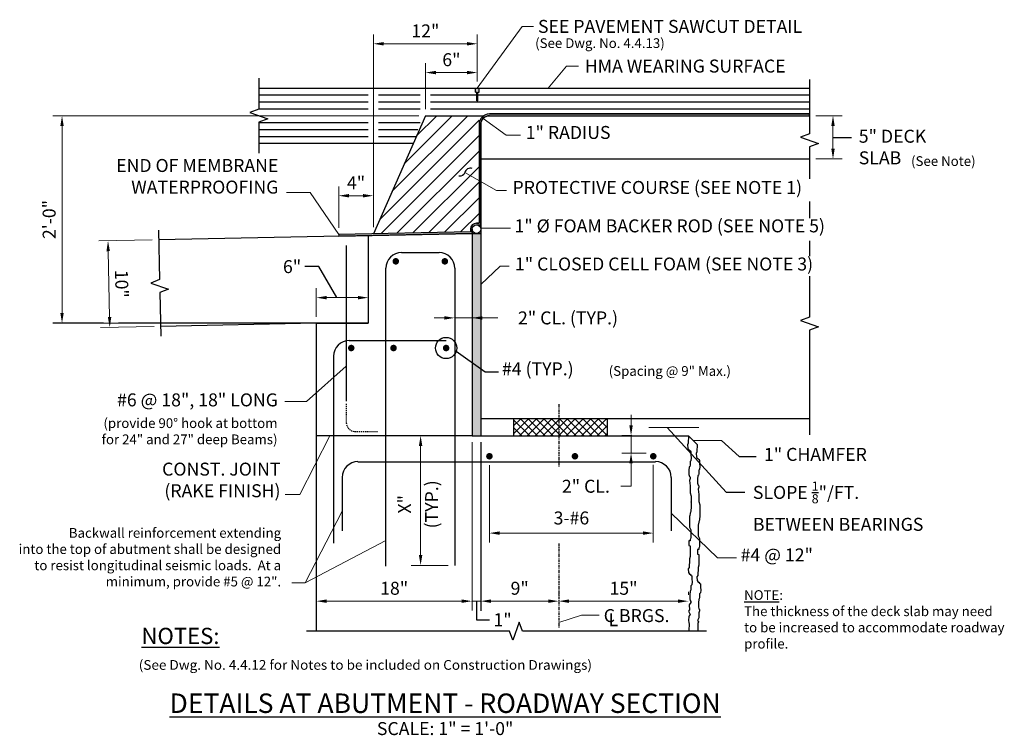
# Model space of a CAD drawing. Extents: x -25 to 89, y -10 to 72.
import ezdxf

# ---------------------------------------------------------------- set-up
doc = ezdxf.new("R2010")
doc.units = 0
doc.header["$LTSCALE"] = 0.5
doc.header["$MEASUREMENT"] = 0
doc.linetypes.add('CENTER', pattern=[2, 1.25, -0.25, 0.25, -0.25])
doc.linetypes.add('HIDDEN', pattern=[0.375, 0.25, -0.125])
for name, color, linetype in [('PR-BR-COMP', 1, 'Continuous'), ('PR-BR-CONSTJT', 7, 'ZIGZAG'), ('PR-BR-DIMS', 4, 'Continuous'), ('PR-BR-DIMS-EXT', 4, 'Continuous'), ('PR-BR-REBAR', 6, 'Continuous'), ('PR-BR-TEXT', 2, 'Continuous'), ('PR-BR-TEXT-D', 2, 'Continuous'), ('PR-BR-TEXT-S', 2, 'Continuous')]:
    doc.layers.add(name, color=color, linetype=linetype)
doc.styles.add('DOT-BR-DES', font='romans.shx', dxfattribs={"oblique": 15, "height": 0.0938})
doc.styles.add('DOT-BR4', font='romans.shx', dxfattribs={"height": 0.125})
doc.styles.add('DOT-BR5', font='romans.shx', dxfattribs={"height": 0.15625})
doc.styles.add('DOT-BR6', font='romans.shx', dxfattribs={"height": 0.1875})
doc.linetypes.add('ZIGZAG', pattern='A,0.0001,-0.2,[131,ltypeshp.shx,S=0.2,R=0,X=-0.2,Y=0],-0.4,[131,ltypeshp.shx,S=0.2,R=180,X=0.2,Y=0],-0.2', length=0.8001)
doc.dimstyles.new('DOT-BR-IN', dxfattribs={"dimtxt": 0.125, "dimasz": 0.1, "dimexe": 0.09, "dimexo": 0.0625, "dimgap": 0.05, "dimtad": 1, "dimtoh": 1, "dimdec": 3, "dimzin": 3, "dimdsep": 46, "dimlunit": 5, "dimtxsty": 'DOT-BR4', "dimcen": 0.09, "dimclrd": 256, "dimclre": 256, "dimclrt": 2, "dimaunit": 1, "dimadec": 4, "dimazin": 0, "dimtfac": 0.7, "dimtdec": 3, "dimtmove": 2, "dimatfit": 3, "dimfxl": 1, "dimtolj": 1, "dimtzin": 0, "dimlwd": 15, "dimlwe": 15, "dimarcsym": 0})
doc.dimstyles.new('DOT-BR-IN$0', dxfattribs={"dimtxt": 0.125, "dimasz": 0.1, "dimexe": 0.09, "dimexo": 0.0625, "dimgap": 0.05, "dimtad": 1, "dimtoh": 1, "dimdec": 3, "dimzin": 3, "dimdsep": 46, "dimlunit": 5, "dimtxsty": 'DOT-BR4', "dimcen": 0.09, "dimclrd": 256, "dimclre": 256, "dimclrt": 2, "dimaunit": 1, "dimadec": 4, "dimazin": 0, "dimtfac": 0.7, "dimtdec": 3, "dimtmove": 2, "dimatfit": 3, "dimfxl": 1, "dimtolj": 1, "dimtzin": 0, "dimlwd": 15, "dimlwe": 15, "dimarcsym": 0})

# ---------------------------------------------------------------- blocks, each defined once
blk = doc.blocks.new('*D101')
at = {"layer": 'Defpoints', "color": 0, "transparency": 16777216}
for p in [(27.57, 24.29), (9.55, 5.68), (9.55, 5.15)]:
    blk.add_point(p, dxfattribs=at)
at = {"layer": 'PR-BR-DIMS', "lineweight": 15, "transparency": 16777216}
for p, q in [((27.57, 23.54), (27.57, 4.07)), ((9.55, 4.93), (9.55, 4.07)), ((26.37, 5.15), (10.75, 5.15))]:
    blk.add_line(p, q, dxfattribs=at)
at = {"layer": 'PR-BR-DIMS', "transparency": 16777216}
for points in [[(10.75, 5.35), (10.75, 4.95), (9.55, 5.15)], [(26.37, 5.35), (26.37, 4.95), (27.57, 5.15)]]:
    blk.add_solid(points, dxfattribs=at)
at = {"layer": 'PR-BR-DIMS', "color": 2, "transparency": 16777216, "insert": (18.56, 6.64), "char_height": 1.5, "attachment_point": 5, "style": 'DOT-BR4'}
blk.add_mtext('\\A1;18"', dxfattribs=at)
blk = doc.blocks.new('*D110')
at = {"layer": 'Defpoints', "color": 0, "transparency": 16777216}
for p in [(18.58, 24.29), (21.62, 24.29), (25.57, 9.29)]:
    blk.add_point(p, dxfattribs=at)
at = {"layer": 'PR-BR-DIMS', "lineweight": 15, "transparency": 16777216}
for p, q in [((21.62, 10.49), (21.62, 23.09)), ((24.82, 9.29), (20.54, 9.29))]:
    blk.add_line(p, q, dxfattribs=at)
at = {"layer": 'PR-BR-DIMS', "transparency": 16777216}
for points in [[(21.42, 23.09), (21.82, 23.09), (21.62, 24.29)], [(21.42, 10.49), (21.82, 10.49), (21.62, 9.29)]]:
    blk.add_solid(points, dxfattribs=at)
blk = doc.blocks.new('*D112')
at = {"layer": 'Defpoints', "color": 0, "transparency": 16777216}
for p in [(27.57, 19.76), (28.58, 5.15), (28.58, 5.15)]:
    blk.add_point(p, dxfattribs=at)
at = {"layer": 'PR-BR-DIMS', "lineweight": 15, "transparency": 16777216}
for p, q in [((27.57, 19.01), (27.57, 4.07)), ((28.58, 5.9), (28.58, 6.23)), ((26.37, 5.15), (25.17, 5.15)), ((27.57, 5.15), (28.58, 5.15)), ((29.78, 5.15), (30.98, 5.15))]:
    blk.add_line(p, q, dxfattribs=at)
at = {"layer": 'PR-BR-DIMS', "transparency": 16777216}
for points in [[(26.37, 5.35), (26.37, 4.95), (27.57, 5.15)], [(29.78, 5.35), (29.78, 4.95), (28.58, 5.15)]]:
    blk.add_solid(points, dxfattribs=at)
at = {"layer": 'PR-BR-DIMS', "color": 2, "transparency": 16777216, "insert": (31.1, 3), "char_height": 1.5, "attachment_point": 5, "style": 'DOT-BR4'}
blk.add_mtext('\\A1;1"', dxfattribs=at)
blk = doc.blocks.new('*D102')
at = {"layer": 'Defpoints', "color": 0, "transparency": 16777216}
for p in [(28.58, 5.15), (37.59, 5.15), (37.59, 5.15)]:
    blk.add_point(p, dxfattribs=at)
at = {"layer": 'PR-BR-DIMS', "lineweight": 15, "transparency": 16777216}
for p, q in [((28.58, 5.9), (28.58, 6.23)), ((37.59, 5.9), (37.59, 6.23)), ((29.78, 5.15), (36.39, 5.15))]:
    blk.add_line(p, q, dxfattribs=at)
at = {"layer": 'PR-BR-DIMS', "transparency": 16777216}
for points in [[(29.78, 5.35), (29.78, 4.95), (28.58, 5.15)], [(36.39, 5.35), (36.39, 4.95), (37.59, 5.15)]]:
    blk.add_solid(points, dxfattribs=at)
at = {"layer": 'PR-BR-DIMS', "color": 2, "transparency": 16777216, "insert": (33.08, 6.64), "char_height": 1.5, "attachment_point": 5, "style": 'DOT-BR4'}
blk.add_mtext('\\A1;9"', dxfattribs=at)
blk = doc.blocks.new('*D103')
at = {"layer": 'Defpoints', "color": 0, "transparency": 16777216}
for p in [(37.59, 5.15), (52.59, 5.15), (52.59, 5.15)]:
    blk.add_point(p, dxfattribs=at)
at = {"layer": 'PR-BR-DIMS', "lineweight": 15, "transparency": 16777216}
for p, q in [((37.59, 5.9), (37.59, 6.23)), ((52.59, 5.9), (52.59, 6.23)), ((38.79, 5.15), (51.39, 5.15))]:
    blk.add_line(p, q, dxfattribs=at)
at = {"layer": 'PR-BR-DIMS', "transparency": 16777216}
for points in [[(38.79, 5.35), (38.79, 4.95), (37.59, 5.15)], [(51.39, 5.35), (51.39, 4.95), (52.59, 5.15)]]:
    blk.add_solid(points, dxfattribs=at)
at = {"layer": 'PR-BR-DIMS', "color": 2, "transparency": 16777216, "insert": (45.09, 6.64), "char_height": 1.5, "attachment_point": 5, "style": 'DOT-BR4'}
blk.add_mtext('\\A1;15"', dxfattribs=at)
blk = doc.blocks.new('*D104')
at = {"layer": 'Defpoints', "color": 0, "transparency": 16777216}
for p in [(48.53, 21.65), (29.58, 21.63), (48.53, 13.02)]:
    blk.add_point(p, dxfattribs=at)
at = {"layer": 'PR-BR-DIMS', "lineweight": 15, "transparency": 16777216}
for p, q in [((29.58, 20.88), (29.58, 11.94)), ((48.53, 20.9), (48.53, 11.94)), ((30.78, 13.02), (47.33, 13.02))]:
    blk.add_line(p, q, dxfattribs=at)
at = {"layer": 'PR-BR-DIMS', "transparency": 16777216}
for points in [[(30.78, 13.22), (30.78, 12.82), (29.58, 13.02)], [(47.33, 13.22), (47.33, 12.82), (48.53, 13.02)]]:
    blk.add_solid(points, dxfattribs=at)
at = {"layer": 'PR-BR-DIMS', "color": 2, "transparency": 16777216, "insert": (39.06, 14.77), "char_height": 1.5, "attachment_point": 5, "style": 'DOT-BR4'}
blk.add_mtext('\\A1;3-#6', dxfattribs=at)
blk = doc.blocks.new('*D113')
at = {"layer": 'Defpoints', "color": 0, "transparency": 16777216}
for p in [(45.96, 24.29), (46.82, 24.29), (48.47, 22.28)]:
    blk.add_point(p, dxfattribs=at)
at = {"layer": 'PR-BR-DIMS', "lineweight": 15, "transparency": 16777216}
for p, q in [((45.96, 25.49), (45.96, 26.69)), ((46.07, 24.29), (44.88, 24.29)), ((45.96, 22.28), (45.96, 24.29)), ((47.72, 22.28), (44.88, 22.28)), ((45.96, 21.08), (45.96, 19.88)), ((45.96, 18.44), (45.96, 19.88)), ((44.76, 18.44), (45.96, 18.44))]:
    blk.add_line(p, q, dxfattribs=at)
at = {"layer": 'PR-BR-DIMS', "transparency": 16777216}
for points in [[(45.76, 25.49), (46.16, 25.49), (45.96, 24.29)], [(45.76, 21.08), (46.16, 21.08), (45.96, 22.28)]]:
    blk.add_solid(points, dxfattribs=at)
at = {"layer": 'PR-BR-DIMS', "color": 2, "transparency": 16777216, "insert": (40.74, 18.44), "char_height": 1.5, "attachment_point": 5, "style": 'DOT-BR4'}
blk.add_mtext('\\A1;2" CL.', dxfattribs=at)
blk = doc.blocks.new('*D105')
at = {"layer": 'Defpoints', "color": 0, "transparency": 16777216}
for p in [(15.56, 40.25), (9.55, 37.29), (15.56, 37.29)]:
    blk.add_point(p, dxfattribs=at)
at = {"layer": 'PR-BR-DIMS', "lineweight": 15, "transparency": 16777216}
for p, q in [((9.55, 38.04), (9.55, 41.33)), ((15.56, 38.04), (15.56, 41.33)), ((10.75, 40.25), (14.36, 40.25))]:
    blk.add_line(p, q, dxfattribs=at)
at = {"layer": 'PR-BR-DIMS', "transparency": 16777216}
for points in [[(10.75, 40.45), (10.75, 40.05), (9.55, 40.25)], [(14.36, 40.45), (14.36, 40.05), (15.56, 40.25)]]:
    blk.add_solid(points, dxfattribs=at)
at = {"layer": 'PR-BR-DIMS', "color": 2, "transparency": 16777216, "insert": (6.75, 43.84), "char_height": 1.5, "attachment_point": 5, "style": 'DOT-BR4'}
blk.add_mtext('\\A1;6"', dxfattribs=at)
blk = doc.blocks.new('*D106')
at = {"layer": 'Defpoints', "color": 0, "transparency": 16777216}
for p in [(16.16, 52.04), (12.15, 47.56), (16.16, 47.64)]:
    blk.add_point(p, dxfattribs=at)
at = {"layer": 'PR-BR-DIMS', "lineweight": 15, "transparency": 16777216}
for p, q in [((12.15, 48.31), (12.15, 53.12)), ((16.16, 48.39), (16.16, 53.12)), ((13.35, 52.04), (14.96, 52.04))]:
    blk.add_line(p, q, dxfattribs=at)
at = {"layer": 'PR-BR-DIMS', "transparency": 16777216}
for points in [[(13.35, 52.24), (13.35, 51.84), (12.15, 52.04)], [(14.96, 52.24), (14.96, 51.84), (16.16, 52.04)]]:
    blk.add_solid(points, dxfattribs=at)
at = {"layer": 'PR-BR-DIMS', "color": 2, "transparency": 16777216, "insert": (14.15, 53.53), "char_height": 1.5, "attachment_point": 5, "style": 'DOT-BR4'}
blk.add_mtext('\\A1;4"', dxfattribs=at)
blk = doc.blocks.new('*D107')
at = {"layer": 'Defpoints', "color": 0, "transparency": 16777216}
for p in [(28.18, 69.61), (28.18, 64.5), (16.16, 47.64)]:
    blk.add_point(p, dxfattribs=at)
at = {"layer": 'PR-BR-DIMS', "lineweight": 15, "transparency": 16777216}
for p, q in [((16.16, 48.39), (16.16, 70.69)), ((28.18, 65.25), (28.18, 70.69)), ((17.36, 69.61), (26.98, 69.61))]:
    blk.add_line(p, q, dxfattribs=at)
at = {"layer": 'PR-BR-DIMS', "transparency": 16777216}
for points in [[(17.36, 69.81), (17.36, 69.41), (16.16, 69.61)], [(26.98, 69.81), (26.98, 69.41), (28.18, 69.61)]]:
    blk.add_solid(points, dxfattribs=at)
at = {"layer": 'PR-BR-DIMS', "color": 2, "transparency": 16777216, "insert": (22.17, 71.1), "char_height": 1.5, "attachment_point": 5, "style": 'DOT-BR4'}
blk.add_mtext('\\A1;12"', dxfattribs=at)
blk = doc.blocks.new('*D108')
at = {"layer": 'Defpoints', "color": 0, "transparency": 16777216}
for p in [(28.18, 66.28), (28.18, 64.5), (22.18, 61.29)]:
    blk.add_point(p, dxfattribs=at)
at = {"layer": 'PR-BR-DIMS', "lineweight": 15, "transparency": 16777216}
for p, q in [((22.18, 62.04), (22.18, 67.36)), ((28.18, 65.25), (28.18, 67.36)), ((23.38, 66.28), (26.98, 66.28))]:
    blk.add_line(p, q, dxfattribs=at)
at = {"layer": 'PR-BR-DIMS', "transparency": 16777216}
for points in [[(23.38, 66.48), (23.38, 66.08), (22.18, 66.28)], [(26.98, 66.48), (26.98, 66.08), (28.18, 66.28)]]:
    blk.add_solid(points, dxfattribs=at)
at = {"layer": 'PR-BR-DIMS', "color": 2, "transparency": 16777216, "insert": (25.18, 67.77), "char_height": 1.5, "attachment_point": 5, "style": 'DOT-BR4'}
blk.add_mtext('\\A1;6"', dxfattribs=at)
blk = doc.blocks.new('*D114')
at = {"layer": 'Defpoints', "color": 0, "transparency": 16777216}
for p in [(27.57, 37.91), (25.57, 37.05), (27.57, 37.08)]:
    blk.add_point(p, dxfattribs=at)
at = {"layer": 'PR-BR-DIMS', "lineweight": 15, "transparency": 16777216}
for p, q in [((25.57, 37.8), (25.57, 38.99)), ((27.57, 37.83), (27.57, 38.99)), ((24.37, 37.91), (23.17, 37.91)), ((25.57, 37.91), (27.57, 37.91)), ((25.57, 37.91), (27.57, 37.91)), ((30.57, 37.91), (27.57, 37.91)), ((28.77, 37.91), (29.97, 37.91))]:
    blk.add_line(p, q, dxfattribs=at)
at = {"layer": 'PR-BR-DIMS', "transparency": 16777216}
for points in [[(24.37, 38.11), (24.37, 37.71), (25.57, 37.91)], [(28.77, 38.11), (28.77, 37.71), (27.57, 37.91)]]:
    blk.add_solid(points, dxfattribs=at)
at = {"layer": 'PR-BR-DIMS', "color": 2, "transparency": 16777216, "insert": (38.67, 37.91), "char_height": 1.5, "attachment_point": 5, "style": 'DOT-BR4'}
blk.add_mtext('\\A1;2" CL. (TYP.)', dxfattribs=at)
blk = doc.blocks.new('*D111')
at = {"layer": 'Defpoints', "color": 0, "transparency": 16777216}
for p in [(-8.67, 46.95), (-14.34, 36.81), (-8.47, 36.93)]:
    blk.add_point(p, dxfattribs=at)
at = {"layer": 'PR-BR-DIMS', "lineweight": 15, "transparency": 16777216}
for p, q in [((-9.42, 46.93), (-15.62, 46.81)), ((-14.52, 45.63), (-14.36, 38.01)), ((-9.22, 36.92), (-15.42, 36.79))]:
    blk.add_line(p, q, dxfattribs=at)
at = {"layer": 'PR-BR-DIMS', "transparency": 16777216}
for points in [[(-14.32, 45.63), (-14.72, 45.62), (-14.54, 46.83)], [(-14.16, 38.02), (-14.56, 38.01), (-14.34, 36.81)]]:
    blk.add_solid(points, dxfattribs=at)
at = {"layer": 'PR-BR-DIMS', "color": 2, "transparency": 16777216, "insert": (-12.95, 41.85), "char_height": 1.5, "attachment_point": 5, "rotation": 271.1458, "style": 'DOT-BR4'}
blk.add_mtext('\\A1;10"', dxfattribs=at)
blk = doc.blocks.new('*D109')
at = {"layer": 'Defpoints', "color": 0, "transparency": 16777216}
for p in [(66.6, 61.29), (69.32, 61.29), (66.6, 56.29)]:
    blk.add_point(p, dxfattribs=at)
at = {"layer": 'PR-BR-DIMS', "lineweight": 15, "transparency": 16777216}
for p, q in [((67.35, 61.29), (70.4, 61.29)), ((69.32, 57.49), (69.32, 60.09)), ((67.35, 56.29), (70.4, 56.29))]:
    blk.add_line(p, q, dxfattribs=at)
at = {"layer": 'PR-BR-DIMS', "transparency": 16777216}
for points in [[(69.12, 60.09), (69.52, 60.09), (69.32, 61.29)], [(69.12, 57.49), (69.52, 57.49), (69.32, 56.29)]]:
    blk.add_solid(points, dxfattribs=at)
at = {"layer": 'PR-BR-DIMS', "color": 2, "transparency": 16777216, "insert": (72.3, 59.67), "char_height": 1.5, "attachment_point": 1, "style": 'DOT-BR4'}
blk.add_mtext('\\A1;5" DECK\\PSLAB', dxfattribs=at)
blk = doc.blocks.new('*D100')
at = {"layer": 'Defpoints', "color": 0, "transparency": 16777216}
for p in [(22.18, 61.29), (-19.86, 37.29), (15.56, 37.29)]:
    blk.add_point(p, dxfattribs=at)
at = {"layer": 'PR-BR-DIMS', "lineweight": 15, "transparency": 16777216}
for p, q in [((21.43, 61.29), (-20.94, 61.29)), ((-19.86, 60.09), (-19.86, 38.49)), ((14.81, 37.29), (-20.94, 37.29))]:
    blk.add_line(p, q, dxfattribs=at)
at = {"layer": 'PR-BR-DIMS', "transparency": 16777216}
for points in [[(-20.06, 60.09), (-19.66, 60.09), (-19.86, 61.29)], [(-20.06, 38.49), (-19.66, 38.49), (-19.86, 37.29)]]:
    blk.add_solid(points, dxfattribs=at)
at = {"layer": 'PR-BR-DIMS', "color": 2, "transparency": 16777216, "insert": (-21.35, 49.29), "char_height": 1.5, "attachment_point": 5, "rotation": 90, "style": 'DOT-BR4'}
blk.add_mtext('\\A1;2\'-0"', dxfattribs=at)

msp = doc.modelspace()

# ---------------------------------------------------------------- hatches: boundary and pattern name
at = {"layer": 'PR-BR-DIMS-EXT'}
for points in [[(28.3761, 64.4964), (27.9755, 64.4964), (27.9755, 64.0156), (28.1157, 64.0156), (28.1157, 63.014), (28.2359, 63.014), (28.2359, 64.0156), (28.3761, 64.0156)], [(28.5765, 60.2895, -0.41421356), (29.5782, 61.2912), (66.6019, 61.2912), (66.6019, 61.4915), (29.5782, 61.4915, 0.41229719), (28.3762, 60.2974), (28.3762, 48.8593), (28.0757, 48.8593, 0.41421356), (27.3874, 48.171), (27.3874, 47.8668), (12.1496, 47.562), (12.1496, 47.3617), (27.5749, 47.6702), (27.5749, 48.171, -0.41421356), (28.0757, 48.6718), (28.5765, 48.6718)]]:
    msp.add_hatch(color=256, dxfattribs=at).paths.add_polyline_path(points)
h = msp.add_hatch(dxfattribs=at)
h.set_pattern_fill('DOTS', color=256, scale=2, style=0)
h.set_pattern_definition([(0, (-23.79268, -7.41653), (0.0625, 0.125), [0, -0.125])])
h.paths.add_polyline_path([(28.5765, 47.6702), (27.5749, 47.6702), (27.5749, 32.7681), (28.5765, 32.0501)])
h.paths.add_polyline_path([(28.5765, 32.0501), (27.5749, 32.7681), (27.5749, 24.2879), (28.5765, 24.2879)])
h = msp.add_hatch(dxfattribs=at)
h.set_pattern_fill('NET', color=256, scale=0.200328, angle=45, style=0)
h.set_pattern_definition([(45, (-157.5005, -83.5112), (-0.4497499, 0.4497499), []), (135, (-157.5005, -83.5112), (-0.4497499, -0.4497499), [])])
h.paths.add_polyline_path([(32.3828, 26.2912), (32.3828, 24.2879), (37.5913, 24.2879), (37.5913, 26.2912)])
h.paths.add_polyline_path([(37.5913, 24.2879), (43.2005, 24.2879), (43.2005, 26.2912), (37.5913, 26.2912)])

# ---------------------------------------------------------------- linework, layer by layer
at = {"layer": 'PR-BR-COMP', "color": 1}
for p, q in [((2.9062, 64.4964), (66.6019, 64.4964)), ((20.7622, 58.0859), (2.9062, 58.0859)), ((28.5765, 26.2912), (66.6019, 26.2912))]:
    msp.add_line(p, q, dxfattribs=at)
at = {"layer": 'PR-BR-COMP'}
for p, q in [((27.9755, 64.0156), (27.9755, 64.4964)), ((27.9755, 64.0156), (28.1157, 64.0156)), ((28.1157, 63.014), (28.1157, 64.0156)), ((28.2359, 64.0156), (28.3761, 64.0156)), ((28.2359, 63.014), (28.2359, 64.0156)), ((28.3761, 64.0156), (28.3761, 64.4964)), ((28.1157, 63.014), (28.2359, 63.014)), ((22.1758, 61.2912), (16.1562, 47.6422)), ((22.1758, 61.2912), (28.9138, 61.2912)), ((29.5782, 61.4915), (66.6019, 61.4915)), ((29.5782, 61.4915), (66.6019, 61.4915)), ((29.5782, 61.2912), (66.6019, 61.2912)), ((29.5782, 61.2912), (66.6019, 61.2912)), ((28.3762, 60.2974), (28.3762, 48.8593)), ((28.5765, 60.2895), (28.5765, 24.2879)), ((27.3874, 47.8668), (12.1496, 47.562)), ((27.3874, 48.171), (27.3874, 47.8668)), ((27.5749, 48.171), (27.5749, 47.6702)), ((28.0757, 48.8593), (28.3762, 48.8593)), ((28.0757, 48.6718), (28.5765, 48.6718)), ((27.5749, 47.6702), (-8.6691, 46.9453)), ((12.1496, 47.562), (12.1496, 47.3617)), ((15.5552, 47.4298), (15.5552, 37.2912)), ((27.5749, 47.6702), (27.5749, 24.2879)), ((27.5749, 47.6702), (28.5765, 47.6702)), ((9.5454, 37.2912), (-8.4688, 36.9309)), ((9.5454, 37.2912), (15.5552, 37.2912)), ((9.5454, 37.2912), (9.5454, 1.6812)), ((25.5716, 31.2821), (25.5708, 31.2813)), ((32.3828, 26.2912), (32.3828, 24.2879)), ((43.2005, 26.2912), (43.2005, 24.2879)), ((27.5749, 24.2879), (52.6159, 24.2879)), ((52.6159, 24.2879), (53.6176, 23.2862))]:
    msp.add_line(p, q, dxfattribs=at)
msp.add_lwpolyline([(28.3762, 60.2974), (28.3762, 48.8593), (28.0757, 48.8593, 0.41421356), (27.3874, 48.171), (27.3874, 47.8668), (12.1496, 47.562), (12.1496, 47.3617), (27.5749, 47.6702), (27.5749, 48.171, -0.41421356), (28.0757, 48.6718), (28.5765, 48.6718), (28.5765, 60.2895, -0.41421356), (29.5782, 61.2912), (66.6019, 61.2912), (66.6019, 61.4915), (29.5782, 61.4915, 0.41421356), (28.3762, 60.2895)], format="xyb", dxfattribs=at)
for points in [[(52.6159, 24.2879), (52.5823, 23.4133), (52.4813, 23.2451), (52.5149, 22.8414), (52.6159, 22.6396), (52.6833, 22.6396), (52.7843, 22.5387), (52.8853, 22.4378), (52.8853, 22.3369), (52.8853, 22.0678), (52.919, 21.7314), (52.8853, 21.395), (52.7843, 21.2941), (52.7843, 21.1595), (52.7843, 20.9913), (52.7843, 20.8904), (52.7506, 20.7222), (52.6833, 20.6886), (52.6833, 20.4868), (52.6496, 20.4195), (52.6496, 20.184), (52.6496, 20.0158), (52.6496, 19.8813), (52.6496, 19.7804), (52.717, 19.5785), (52.7843, 19.4776), (52.7843, 19.3431), (52.717, 19.1076), (52.7843, 18.5021), (52.7843, 18.3339), (52.7843, 18.1994), (52.7843, 17.8966), (52.7843, 17.7285), (52.7843, 17.6612), (52.919, 17.2912), (52.919, 17.0557), (52.919, 16.8875), (52.919, 16.6184), (52.919, 16.652), (52.919, 16.4838), (52.919, 16.1138), (52.919, 16.0129), (52.8853, 15.6093), (52.8516, 15.4074), (52.7843, 15.3402), (52.7506, 15.0374), (52.717, 14.9701), (52.717, 14.7347), (52.717, 14.6001), (52.717, 14.4992), (52.717, 14.1965), (52.717, 13.9946), (52.717, 13.7928), (52.717, 13.7255), (52.7843, 13.5573), (52.818, 13.5573), (52.8853, 13.3891), (52.8853, 13.2546), (52.8853, 13.0191), (52.8853, 12.7164), (52.8853, 12.5146), (52.8516, 12.3464), (52.818, 12.2791), (52.7843, 12.1782), (52.7843, 12.1109), (52.6496, 12.1445), (52.6496, 12.0436), (52.6496, 11.7409), (52.6496, 11.5727), (52.7843, 11.5391), (52.7843, 11.4381), (52.7843, 11.2699), (52.7843, 11.0681), (52.7843, 10.8999), (52.7843, 10.6981), (52.7843, 10.6308), (52.7843, 10.4626), (52.7843, 10.3281), (52.717, 10.059), (52.717, 9.9917), (52.717, 9.9244)], [(53.6176, 23.2862), (53.5839, 22.4116), (53.4829, 22.2435), (53.5166, 21.8398), (53.6176, 21.638), (53.6849, 21.638), (53.7859, 21.5371), (53.8869, 21.4361), (53.8869, 21.3352), (53.8869, 21.0661), (53.9206, 20.7297), (53.8869, 20.3934), (53.7859, 20.2924), (53.7859, 20.1579), (53.7859, 19.9897), (53.7859, 19.8888), (53.7523, 19.7206), (53.6849, 19.687), (53.6849, 19.4851), (53.6513, 19.4179), (53.6513, 19.1824), (53.6513, 19.0142), (53.6513, 18.8796), (53.6513, 18.7787), (53.7186, 18.5769), (53.7859, 18.476), (53.7859, 18.3414), (53.7186, 18.106), (53.7859, 17.5005), (53.7859, 17.3323), (53.7859, 17.1977), (53.7859, 16.895), (53.7859, 16.7268), (53.7859, 16.6595), (53.9206, 16.2895), (53.9206, 16.0541), (53.9206, 15.8859), (53.9206, 15.6168), (53.9206, 15.6504), (53.9206, 15.4822), (53.9206, 15.1122), (53.9206, 15.0113), (53.8869, 14.6076), (53.8533, 14.4058), (53.7859, 14.3385), (53.7523, 14.0358), (53.7186, 13.9685), (53.7186, 13.733), (53.7186, 13.5985), (53.7186, 13.4976), (53.7186, 13.1948), (53.7186, 12.993), (53.7186, 12.7912), (53.7186, 12.7239), (53.7859, 12.5557), (53.8196, 12.5557), (53.8869, 12.3875), (53.8869, 12.253), (53.8869, 12.0175), (53.8869, 11.7147), (53.8869, 11.5129), (53.8533, 11.3447), (53.8196, 11.2774), (53.7859, 11.1765), (53.7859, 11.1093), (53.6513, 11.1429), (53.6513, 11.042), (53.6513, 10.7392), (53.6513, 10.571), (53.7859, 10.5374), (53.7859, 10.4365), (53.7859, 10.2683), (53.7859, 10.0665), (53.7859, 9.8983), (53.7859, 9.6965), (53.7859, 9.6292), (53.7859, 9.461), (53.7859, 9.3264), (53.7186, 9.0573), (53.7186, 8.9901), (53.7186, 8.9228), (53.7158, 8.9172)], [(52.717, 9.9244), (52.6833, 9.0498), (52.5823, 8.8816), (52.6159, 8.478), (52.717, 8.2762), (52.7843, 8.2762), (52.8853, 8.1752), (52.9863, 8.0743), (52.9863, 7.9734), (52.9863, 7.7043), (53.02, 7.3679), (52.9863, 7.0316), (52.8853, 6.9306), (52.8853, 6.7961), (52.8853, 6.6279), (52.8853, 6.527), (52.8516, 6.3588), (52.7843, 6.3252), (52.7843, 6.1233), (52.7506, 6.0561), (52.7506, 5.8206), (52.7506, 5.6524), (52.7506, 5.5178), (52.7506, 5.4169), (52.818, 5.2151), (52.8853, 5.1142), (52.8853, 4.9796), (52.6911, 4.7442), (52.722, 4.1387), (52.6159, 3.9785), (52.6911, 3.8359), (52.7962, 3.6194), (52.6989, 3.4508), (52.6534, 3.3211), (52.6145, 2.9644), (52.6266, 2.6355), (52.6645, 2.5805)], [(53.7186, 8.9901), (53.6849, 8.1155), (53.5839, 7.9473), (53.6176, 7.5436), (53.7186, 7.3418), (53.7859, 7.3418), (53.8869, 7.2409), (53.9879, 7.14), (53.9879, 7.0391), (53.9879, 6.77), (54.0216, 6.4336), (53.9879, 6.0972), (53.8869, 5.9963), (53.8869, 5.8617), (53.8869, 5.6935), (53.8869, 5.5926), (53.8533, 5.4244), (53.7859, 5.3908), (53.7859, 5.189), (53.7523, 5.1217), (53.7523, 4.8862), (53.7523, 4.718), (53.7523, 4.5835), (53.7523, 4.4826), (53.8196, 4.2807), (53.8869, 4.1798), (53.8869, 4.0453), (53.8196, 3.8098), (53.7835, 3.229), (53.6315, 2.895), (53.7446, 2.7788), (53.7012, 2.5805)], [(52.6645, 2.5805), (52.6308, 1.7059), (52.616, 1.6812)], [(53.7012, 2.5805), (53.6675, 1.7059), (53.6527, 1.6812)]]:
    msp.add_lwpolyline(points, dxfattribs=at)
msp.add_circle((28.0757, 48.171), 0.5008, dxfattribs=at)
for centre, radius in [((29.5782, 60.2895), 1.202), ((29.5782, 60.2895), 1.0016), ((28.0757, 48.171), 0.6883)]:
    msp.add_arc(centre, radius, 90, 180, dxfattribs=at)
at = {"layer": 'PR-BR-CONSTJT', "ltscale": 0.15}
for p, q in [((28.5765, 56.2912), (66.6019, 56.2912)), ((27.5749, 24.2879), (9.5454, 24.2879))]:
    msp.add_line(p, q, dxfattribs=at)
at = {"layer": 'PR-BR-DIMS'}
for p, q in [((69.3169, 58.7912), (71.4452, 58.7912)), ((66.6019, 54.1822), (66.6019, 53.9829)), ((28.5765, 23.5572), (28.5765, 4.0464))]:
    msp.add_line(p, q, dxfattribs=at)
at = {"layer": 'PR-BR-DIMS', "linetype": 'Continuous'}
msp.add_lwpolyline([(2.9062, 65.6214), (2.9062, 62.0412), (1.8759, 61.6662), (3.9365, 60.9162), (2.9062, 60.5412), (2.9062, 56.9609)], dxfattribs=at)
at = {"layer": 'PR-BR-DIMS-EXT'}
for p, q in [((2.9062, 63.6951), (15.5552, 63.6951)), ((2.9062, 62.8938), (15.5552, 62.8938)), ((16.7572, 63.6951), (21.5651, 63.6951)), ((16.7572, 62.8938), (21.5651, 62.8938)), ((22.767, 63.6951), (66.6019, 63.6951)), ((22.767, 62.8938), (66.6019, 62.8938)), ((2.9062, 62.0925), (15.5552, 62.0925)), ((16.7572, 62.0925), (21.5651, 62.0925)), ((22.767, 62.0925), (66.6019, 62.0925)), ((2.9062, 60.4898), (15.5552, 60.4898)), ((16.7572, 60.4898), (21.572, 60.4898)), ((16.8851, 49.2949), (28.3762, 60.786)), ((18.3045, 52.5133), (27.0824, 61.2912)), ((19.7239, 55.7317), (25.2834, 61.2912)), ((21.1433, 58.9501), (23.4844, 61.2912)), ((2.9062, 59.6885), (15.5552, 59.6885)), ((16.7572, 59.6885), (21.3143, 59.6885)), ((2.9062, 58.8872), (15.5552, 58.8872)), ((16.7572, 58.8872), (21.0566, 58.8872)), ((17.0492, 47.66), (28.3762, 58.987)), ((18.8849, 47.6967), (28.3762, 57.188)), ((20.7207, 47.7334), (28.3762, 55.389)), ((22.5564, 47.7702), (28.3762, 53.59)), ((24.3921, 47.8069), (28.3762, 51.791)), ((66.6019, 51.3589), (66.6019, 49.4565)), ((26.2278, 47.8436), (28.3762, 49.992)), ((66.6019, 46.8324), (66.6019, 45.0612)), ((-15.0559, 37.2912), (-20.9416, 37.2912)), ((15.5552, 37.2912), (-13.3325, 37.2912))]:
    msp.add_line(p, q, dxfattribs=at)
at = {"layer": 'PR-BR-DIMS-EXT', "linetype": 'CENTER', "ltscale": 0.5}
for p, q in [((37.5913, 27.9408), (37.5913, 20.7393)), ((37.5913, 11.8034), (37.5913, 2.0668))]:
    msp.add_line(p, q, dxfattribs=at)
at = {"layer": 'PR-BR-DIMS-EXT', "linetype": 'Continuous'}
for points in [[(66.6019, 65.4763), (66.6019, 59.1909), (65.5716, 58.8159), (67.6322, 58.0659), (66.6019, 57.6909), (66.6019, 54.1822)], [(-8.6916, 48.0701), (-8.577, 42.3408), (-9.5996, 41.9453), (-7.5244, 41.2366), (-8.547, 40.8411), (-8.4463, 35.8061)], [(66.6019, 42.7166), (66.6019, 37.986), (65.5716, 37.611), (67.6322, 36.861), (66.6019, 36.486), (66.6019, 24.3746)], [(54.6941, 1.6812), (33.3934, 1.6812), (33.0184, 2.7115), (32.2684, 0.6509), (31.8934, 1.6812), (8.4204, 1.6812)]]:
    msp.add_lwpolyline(points, dxfattribs=at)
at = {"layer": 'PR-BR-DIMS-EXT'}
msp.add_lwpolyline([(27.5934, 55.1877, 0.42267773), (26.73, 54.7123, -0.4078741), (26.0247, 54.3004)], format="xyb", dxfattribs=at)
for points in [[(11.9322, 40.2532), (11.9322, 40.2532), (9.8452, 43.8559), (8.2295, 43.8559)], [(25.7463, 34.079), (29.0883, 31.6832), (30.64, 31.6832)], [(50.1309, 25.2408), (56.9747, 17.7532), (59.1324, 17.7532)], [(58.4537, 21.8844), (60.4342, 21.8844)], [(28.0757, 5.1476), (28.0757, 3.0017), (29.5718, 3.0017)]]:
    msp.add_lwpolyline(points, dxfattribs=at)
msp.add_circle((24.5693, 34.4253), 1.2269, dxfattribs=at)
at = {"layer": 'PR-BR-REBAR'}
for p, q in [((13.0239, 46.2912), (13.0239, 28.2912)), ((19.4141, 45.4668), (23.7486, 45.4668)), ((17.5911, 9.1996), (17.5911, 43.6438)), ((25.5716, 43.6438), (25.5716, 9.292)), ((13.3716, 35.2879), (24.57, 35.2879)), ((11.5486, 33.4649), (11.5486, 11.8684)), ((14.3733, 21.2829), (48.7897, 21.2829)), ((12.5503, 19.46), (12.5503, 13.2698)), ((50.6127, 19.46), (50.6127, 13.2698))]:
    msp.add_line(p, q, dxfattribs=at)
at = {"layer": 'PR-BR-REBAR', "linetype": 'HIDDEN'}
for p, q in [((13.0239, 27.965), (13.0239, 25.7765)), ((14.0239, 24.7765), (16.6669, 24.7765))]:
    msp.add_line(p, q, dxfattribs=at)
at = {"layer": 'PR-BR-REBAR', "const_width": 0.378}
for points in [[(18.558, 44.4521, 1), (18.936, 44.4521, 1)], [(24.2308, 44.4521, 1), (24.6088, 44.4521, 1)], [(13.4065, 34.4253, 1), (13.7845, 34.4253, 1)], [(18.2983, 34.4253, 1), (18.6763, 34.4253, 1)], [(24.3803, 34.4253, 1), (24.7583, 34.4253, 1)], [(29.3892, 21.9087, 1), (29.7672, 21.9087, 1)], [(39.2822, 21.9087, 1), (39.6602, 21.9087, 1)], [(48.3429, 21.9087, 1), (48.7209, 21.9087, 1)]]:
    msp.add_lwpolyline(points, format="xyb", close=True, dxfattribs=at)
at = {"layer": 'PR-BR-REBAR'}
for centre, start, end in [((19.4141, 43.6438), 90, 180), ((23.7486, 43.6438), 0, 90), ((13.3716, 33.4649), 90, 180), ((14.3733, 19.46), 90, 180), ((48.7897, 19.46), 0, 90)]:
    msp.add_arc(centre, 1.823, start, end, dxfattribs=at)
at = {"layer": 'PR-BR-REBAR', "linetype": 'HIDDEN'}
msp.add_arc((14.0239, 25.7765), 1, 180, 270, dxfattribs=at)

# ---------------------------------------------------------------- texts
at = {"layer": 'PR-BR-TEXT', "style": 'DOT-BR-DES', "oblique": 15}
for s, p in [('(See Dwg. No. 4.4.13)', (34.8684, 69.1224)), ('(See Note)', (78.3496, 55.4815))]:
    msp.add_text(s, height=1.125, dxfattribs=at).set_placement(p)
at = {"layer": 'PR-BR-TEXT', "style": 'DOT-BR-DES', "oblique": 20, "width": 1.02}
msp.add_text('(See Dwg. No. 4.4.12 for Notes to be included on Construction Drawings)', height=1.125, dxfattribs=at).set_placement((-10.9815, -2.7857))
at = {"layer": 'PR-BR-TEXT'}
for s, insert, char_height, attachment_point, style in [('SEE PAVEMENT SAWCUT DETAIL', (35.1924, 72.3693), 1.5, 1, 'DOT-BR4'), ('HMA WEARING SURFACE', (40.6139, 67.7835), 1.5, 1, 'DOT-BR4'), ('1" RADIUS', (33.7769, 60.1056), 1.5, 1, 'DOT-BR4'), ('END OF MEMBRANE\\PWATERPROOFING', (5.1658, 51.8173), 1.5, 9, 'DOT-BR4'), ('PROTECTIVE COURSE (SEE NOTE 1)', (32.2466, 53.7451), 1.5, 1, 'DOT-BR4'), ('1" %%c FOAM BACKER ROD (SEE NOTE 5)', (32.4782, 49.3029), 1.5, 1, 'DOT-BR4'), ('1" CLOSED CELL FOAM (SEE NOTE 3)', (32.5296, 44.8918), 1.5, 1, 'DOT-BR4'), ('#4 (TYP.)', (31.0311, 32.769), 1.5, 1, 'DOT-BR4'), ('(Spacing @ 9" Max.)', (43.3775, 32.3329), 1.125, 1, 'DOT-BR-DES'), ('#6 @ 18", 18" LONG', (5.1146, 28.2335), 1.5, 6, 'DOT-BR4'), ('(provide 90° hook at bottom\\Pfor 24" and 27" deep Beams)', (5.066, 22.9489), 1.125, 9, 'DOT-BR-DES'), ('1" CHAMFER', (61.3344, 22.8739), 1.5, 1, 'DOT-BR4'), ('\\A1;SLOPE {\\H0.7x;\\S1/8;}"/FT.\\PBETWEEN BEARINGS', (60.0524, 18.9864), 1.5, 1, 'DOT-BR4'), ('#4 @ 12"', (58.6358, 11.2489), 1.5, 1, 'DOT-BR4'), ('C BRGS.', (42.7977, 4.2302), 1.5, 1, 'DOT-BR4'), ('L', (43.3643, 3.7571), 1.5, 1, 'DOT-BR4')]:
    msp.add_mtext(s, dxfattribs=dict(at, insert=insert, char_height=char_height, attachment_point=attachment_point, style=style))
for s, insert, char_height, width, attachment_point, style in [('CONST. JOINT\\P(RAKE FINISH)', (5.4118, 16.7026), 1.5, 16.625, 9, 'DOT-BR4'), ('Backwall reinforcement extending\\Pinto the top of abutment shall be designed to resist longitudinal seismic loads.  At a minimum, provide #5 @ 12".', (5.4864, 6.5048), 1.125, 30.822189, 9, 'DOT-BR-DES'), ('{\\LNOTE}:\\PThe thickness of the deck slab may need to be increased to accommodate roadway profile.', (59.0381, 6.4199), 1.125, 30.149678, 1, 'DOT-BR-DES')]:
    msp.add_mtext(s, dxfattribs=dict(at, insert=insert, char_height=char_height, width=width, attachment_point=attachment_point, style=style))
at = {"layer": 'PR-BR-TEXT', "char_height": 1.5, "width": 2.75, "rotation": 90, "style": 'DOT-BR4'}
for s, insert, attachment_point in [('(TYP.)', (22.1423, 16.3449), 2), ('X"', (20.9813, 16.3506), 8)]:
    msp.add_mtext(s, dxfattribs=dict(at, insert=insert, attachment_point=attachment_point))
at = {"layer": 'PR-BR-TEXT', "ltscale": 0.5, "insert": (24.4564, -9.586), "char_height": 1.5, "attachment_point": 5, "style": 'DOT-BR4'}
msp.add_mtext_dynamic_manual_height_columns('SCALE: 1" = 1\'-0"', width=29.423837, gutter_width=7.5, heights=[0], dxfattribs=at)
at = {"layer": 'PR-BR-TEXT-D', "ltscale": 0.5, "insert": (24.4564, -6.6524), "char_height": 2.25, "attachment_point": 5, "style": 'DOT-BR6'}
msp.add_mtext_dynamic_manual_height_columns('{\\LDETAILS AT ABUTMENT - ROADWAY SECTION}', width=147.853284, gutter_width=11.25, heights=[0], dxfattribs=at)
at = {"layer": 'PR-BR-TEXT-S', "insert": (-10.6699, 2.0667), "char_height": 1.875, "width": 8.53125, "attachment_point": 1, "style": 'DOT-BR5'}
msp.add_mtext('{\\LNOTES:}', dxfattribs=at)

# ---------------------------------------------------------------- dimensions: what is measured, and where the dimension line sits
at = {"layer": 'PR-BR-DIMS'}
for base, p1, p2, text, picture, middle in [((28.1758, 69.6085), (16.1562, 47.6422), (28.1758, 64.4964), '12"', '*D107', (22.166, 71.1013)), ((9.5454, 5.1476), (27.5749, 24.2879), (9.5454, 5.6842), '18"', '*D101', (18.5601, 6.6404)), ((48.5319, 13.0247), (29.5782, 21.6251), (48.5319, 21.6539), '3-#6', '*D104', (39.0551, 14.7676))]:
    dim = msp.add_linear_dim(base=base, p1=p1, p2=p2, text=text, dimstyle='DOT-BR-IN$0', override={"dimpost": '"'}, dxfattribs=at)
    dim.commit()
    dim.dimension.update_dxf_attribs({"geometry": picture, "text_midpoint": middle})
for base, p1, p2, picture, middle in [((28.1758, 66.2774), (22.1758, 61.2912), (28.1758, 64.4964), '*D108', (25.1758, 67.7702)), ((16.1562, 52.0359), (12.1496, 47.562), (16.1562, 47.6422), '*D106', (14.1529, 53.5287)), ((37.5913, 5.1476), (28.5765, 5.1476), (37.5913, 5.1476), '*D102', (33.0839, 6.6404)), ((52.5913, 5.1476), (37.5913, 5.1476), (52.5913, 5.1476), '*D103', (45.0913, 6.6404))]:
    dim = msp.add_linear_dim(base=base, p1=p1, p2=p2, dimstyle='DOT-BR-IN$0', override={"dimpost": '"'}, dxfattribs=at)
    dim.commit()
    dim.dimension.update_dxf_attribs({"geometry": picture, "text_midpoint": middle})
for base, p1, p2, text, override, picture, middle in [((-19.8606, 37.2912), (22.1758, 61.2912), (15.5552, 37.2912), '2\'-0"', {"dimpost": '"'}, '*D100', (-21.3535, 49.2912)), ((21.6231, 24.2879), (25.5716, 9.292), (18.5774, 24.2879), ' ', {"dimpost": '"', "dimse2": 1}, '*D110', (21.6231, 16.7899))]:
    dim = msp.add_linear_dim(base=base, p1=p1, p2=p2, angle=90, text=text, dimstyle='DOT-BR-IN$0', override=override, dxfattribs=at)
    dim.commit()
    dim.dimension.update_dxf_attribs({"geometry": picture, "text_midpoint": middle})
for base, p1, p2, text, override, picture, middle in [((69.3169, 61.2912), (66.6019, 56.2912), (66.6019, 61.2912), '5" DECK\\PSLAB', {"dimpost": '"'}, '*D109', (76.9759, 57.5308)), ((45.9646, 24.2879), (48.4724, 22.2846), (46.8164, 24.2879), '<> CL.', {"dimtad": 0, "dimpost": '"', "dimtmove": 1}, '*D113', (44.9571, 18.4405))]:
    dim = msp.add_linear_dim(base=base, p1=p1, p2=p2, angle=90, text=text, dimstyle='DOT-BR-IN$0', override=override, dxfattribs=at)
    dim.commit()
    dim.dimension.update_dxf_attribs({"geometry": picture, "text_midpoint": middle, "dimtype": 160})
dim = msp.add_aligned_dim(p1=(-8.6691, 46.9453), p2=(-8.4688, 36.9309), distance=-5.8732, text='10"', dimstyle='DOT-BR-IN$0', override={"dimpost": '"'}, dxfattribs=at)
dim.commit()
dim.dimension.update_dxf_attribs({"geometry": '*D111', "text_midpoint": (-12.9484, 41.8505)})
for base, p1, p2, picture, middle in [((15.5552, 40.2532), (9.5454, 37.2912), (15.5552, 37.2912), '*D105', (6.7484, 43.8439)), ((28.5765, 5.1476), (27.5749, 19.7648), (28.5765, 5.1476), '*D112', (31.0977, 2.9985))]:
    dim = msp.add_linear_dim(base=base, p1=p1, p2=p2, dimstyle='DOT-BR-IN$0', override={"dimpost": '"'}, dxfattribs=at)
    dim.commit()
    dim.dimension.update_dxf_attribs({"geometry": picture, "text_midpoint": middle, "dimtype": 160})
dim = msp.add_linear_dim(base=(27.5749, 37.9091), p1=(25.5716, 37.053), p2=(27.5749, 37.0817), text='2" CL. (TYP.)', dimstyle='DOT-BR-IN$0', override={"dimtad": 0, "dimpost": '"', "dimtmove": 1}, dxfattribs=at)
dim.commit()
dim.dimension.update_dxf_attribs({"geometry": '*D114', "text_midpoint": (38.6652, 37.141), "dimtype": 160})

# ---------------------------------------------------------------- leaders
for points in [[(28.1758, 64.4964), (33.3656, 71.6064), (34.6639, 71.6064)], [(36.368, 64.4964), (38.4812, 67.006), (39.8713, 67.006)], [(28.8487, 60.9759), (31.5019, 59.046), (33.1898, 59.046)], [(26.73, 54.7123), (30.3906, 52.6568), (31.5607, 52.6568)], [(12.1496, 47.562), (8.8378, 52.4164), (6.1019, 52.4164)], [(28.5765, 48.295), (32.0093, 48.295)], [(28.5765, 41.7851), (30.825, 43.9001), (31.8656, 43.9001)], [(13.0239, 32.3197), (8.4156, 28.2335), (5.9127, 28.2335)], [(53.8, 25.2408), (48.0327, 25.2408)], [(11.1037, 24.2879), (7.6542, 17.5022), (5.9346, 17.5022)], [(53.1589, 23.7449), (56.4282, 23.7449), (58.4537, 21.8844)], [(12.5503, 15.565), (8.2743, 7.2751)], [(50.6127, 15.3138), (55.9747, 10.1426), (58.1751, 10.1426)], [(17.5911, 12.1538), (8.2743, 7.2751), (6.7233, 7.2751)], [(37.5913, 2.673), (40.2325, 3.5178), (42.2651, 3.5178)]]:
    msp.add_leader(points, dimstyle='DOT-BR-IN', dxfattribs=at)

doc.saveas('drawing.dxf')
